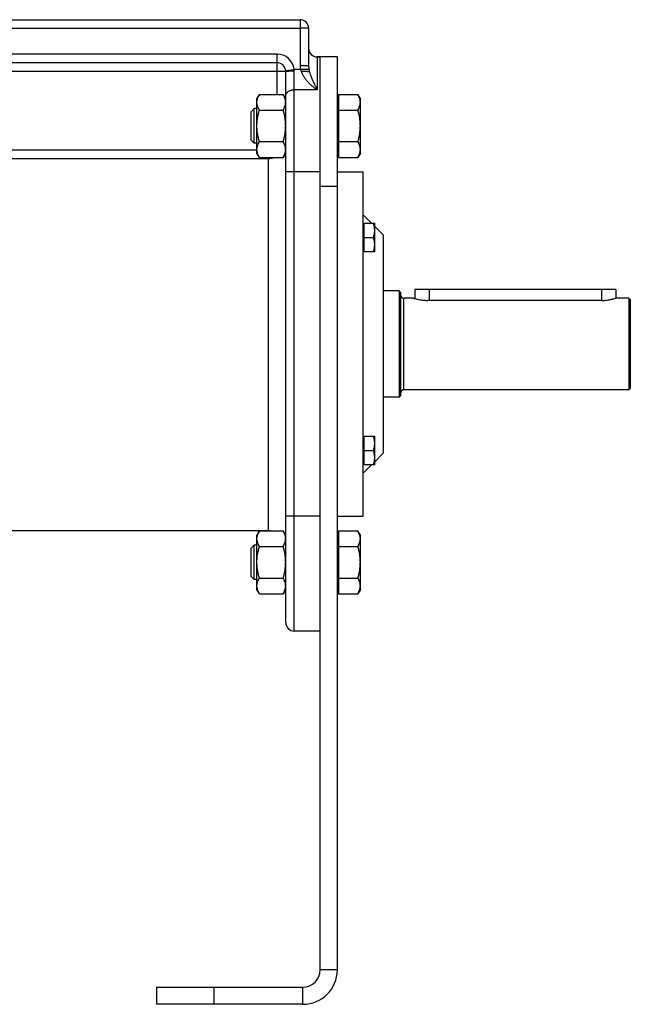
# Model space of a CAD drawing. Units: millimetres. Extents: x -1657 to 1548, y -660 to 1296.
# Drawn here: x -1043 to -831, y 22 to 365 of the extents above; entities that cross this region are included whole.
import ezdxf

# ---------------------------------------------------------------- set-up
doc = ezdxf.new("R2010")
doc.units = ezdxf.units.MM
doc.header["$LTSCALE"] = 19.36
doc.layers.get('0').update_dxf_attribs({"linetype": 'CONTINUOUS'})
doc.layers.add('3_ALL_AXES', color=7, linetype='CONTINUOUS')

msp = doc.modelspace()

# ---------------------------------------------------------------- linework, layer by layer
at = {"color": 7, "linetype": 'CONTINUOUS'}
for p, q in [((-1142.87, 364.9), (-945.87, 364.9)), ((-942.87, 361.9), (-942.87, 348.84)), ((-953.87, 349.9), (-1134.87, 349.9)), ((-932.87, 351.9), (-939.87, 351.9)), ((-932.87, 33.9), (-932.87, 351.9)), ((-950.87, 154.9), (-950.87, 346.9)), ((-960.02, 338.88), (-960.87, 337.41)), ((-960.87, 318.41), (-960.87, 337.41)), ((-960.02, 338.88), (-951.72, 338.88)), ((-950.87, 337.41), (-951.72, 338.88)), ((-932.47, 336.91), (-932.87, 336.91)), ((-932.47, 338.88), (-925.72, 338.88)), ((-932.47, 338.88), (-932.47, 316.94)), ((-924.87, 337.41), (-925.72, 338.88)), ((-924.87, 318.41), (-924.87, 337.41)), ((-962.87, 332.84), (-961.79, 333.91)), ((-962.87, 322.98), (-962.87, 332.84)), ((-960.87, 333.91), (-961.79, 333.91)), ((-961.79, 321.91), (-961.79, 333.91)), ((-960.02, 333.4), (-951.72, 333.4)), ((-932.47, 333.4), (-925.72, 333.4)), ((-961.79, 321.91), (-962.87, 322.98)), ((-960.02, 322.43), (-951.72, 322.43)), ((-932.47, 322.43), (-925.72, 322.43)), ((-960.87, 321.91), (-961.79, 321.91)), ((-960.02, 316.94), (-960.87, 318.41)), ((-960.02, 316.94), (-951.72, 316.94)), ((-950.87, 318.41), (-951.72, 316.94)), ((-932.47, 318.91), (-932.87, 318.91)), ((-932.47, 316.94), (-925.72, 316.94)), ((-924.87, 318.41), (-925.72, 316.94)), ((-932.87, 311.9), (-923.87, 311.9)), ((-923.87, 191.9), (-923.87, 311.9)), ((-920.99, 294.02), (-923.87, 296.9)), ((-923.87, 293.67), (-923.67, 293.67)), ((-923.67, 294.02), (-919.87, 294.02)), ((-923.67, 294.02), (-923.67, 284.02)), ((-919.87, 284.02), (-919.87, 294.02)), ((-916.87, 289.9), (-919.87, 292.9)), ((-923.67, 289.02), (-920.31, 289.02)), ((-916.87, 289.9), (-916.87, 213.9)), ((-923.87, 284.37), (-923.67, 284.37)), ((-919.87, 284.02), (-923.67, 284.02)), ((-911.37, 270.4), (-916.87, 270.4)), ((-910.87, 269.9), (-911.37, 270.4)), ((-911.37, 270.4), (-911.37, 233.4)), ((-910.87, 269.9), (-910.87, 233.9)), ((-906.37, 267.9), (-909.67, 267.9)), ((-835.87, 270.9), (-905.87, 270.9)), ((-905.87, 270.9), (-905.87, 267.75)), ((-835.87, 270.9), (-835.87, 267.9)), ((-831.37, 267.9), (-835.87, 267.9)), ((-830.87, 267.4), (-831.37, 267.9)), ((-831.37, 267.9), (-831.37, 235.9)), ((-830.87, 267.4), (-830.87, 236.4)), ((-911.37, 233.4), (-916.87, 233.4)), ((-910.87, 233.9), (-911.37, 233.4)), ((-831.37, 235.9), (-909.67, 235.9)), ((-830.87, 236.4), (-831.37, 235.9)), ((-923.67, 219.77), (-919.87, 219.77)), ((-923.67, 219.77), (-923.67, 209.77)), ((-919.87, 209.77), (-919.87, 219.77)), ((-923.87, 219.42), (-923.67, 219.42)), ((-923.67, 214.77), (-920.31, 214.77)), ((-916.87, 213.9), (-919.87, 210.9)), ((-923.87, 210.12), (-923.67, 210.12)), ((-920.99, 209.77), (-923.87, 206.9)), ((-919.87, 209.77), (-923.67, 209.77)), ((-932.87, 191.9), (-923.87, 191.9)), ((-960.02, 186.85), (-960.87, 185.38)), ((-960.87, 166.38), (-960.87, 185.38)), ((-960.02, 186.85), (-951.72, 186.85)), ((-950.87, 185.38), (-951.72, 186.85)), ((-932.47, 186.85), (-925.72, 186.85)), ((-932.47, 186.85), (-932.47, 164.91)), ((-924.87, 185.38), (-925.72, 186.85)), ((-924.87, 166.38), (-924.87, 185.38)), ((-962.87, 180.81), (-961.79, 181.88)), ((-960.87, 181.88), (-961.79, 181.88)), ((-961.79, 169.88), (-961.79, 181.88)), ((-932.47, 184.88), (-932.87, 184.88)), ((-962.87, 170.96), (-962.87, 180.81)), ((-960.02, 181.37), (-951.72, 181.37)), ((-932.47, 181.37), (-925.72, 181.37)), ((-961.79, 169.88), (-962.87, 170.96)), ((-960.87, 169.88), (-961.79, 169.88)), ((-960.02, 170.4), (-951.72, 170.4)), ((-932.47, 170.4), (-925.72, 170.4)), ((-960.02, 164.91), (-960.87, 166.38)), ((-960.02, 164.91), (-951.72, 164.91)), ((-950.87, 166.38), (-951.72, 164.91)), ((-932.47, 166.88), (-932.87, 166.88)), ((-932.47, 164.91), (-925.72, 164.91)), ((-924.87, 166.38), (-925.72, 164.91)), ((-938.87, 151.9), (-947.87, 151.9)), ((-995.87, 27.9), (-995.87, 21.9)), ((-944.87, 21.9), (-995.87, 21.9))]:
    msp.add_line(p, q, dxfattribs=at)
at = {"color": 9, "linetype": 'CONTINUOUS'}
for p, q in [((-945.87, 364.9), (-945.87, 348.84)), ((-1142.87, 361.9), (-945.87, 361.9)), ((-942.87, 361.9), (-945.87, 361.9)), ((-953.87, 352.9), (-1134.87, 352.9)), ((-953.87, 338.88), (-953.87, 352.9)), ((-939.87, 351.9), (-939.87, 340.46)), ((-950.87, 346.9), (-1137.87, 346.9)), ((-950.89, 347.25), (-947.91, 347.6)), ((-942.75, 347.6), (-947.91, 347.6)), ((-947.87, 151.9), (-947.87, 347.06)), ((-942.87, 348.84), (-945.87, 348.84)), ((-939.87, 340.46), (-947.87, 340.46)), ((-1127.87, 319.54), (-960.87, 319.54)), ((-1131.87, 316.55), (-956.87, 316.55)), ((-956.87, 186.9), (-956.87, 316.94)), ((-938.87, 311.9), (-950.87, 311.9)), ((-938.87, 306.9), (-932.87, 306.9)), ((-909.67, 235.9), (-909.67, 267.9)), ((-900.87, 270.9), (-900.87, 267.1)), ((-840.87, 270.9), (-840.87, 267.1)), ((-938.87, 191.9), (-950.87, 191.9)), ((-932.87, 33.9), (-938.87, 33.9)), ((-975.87, 27.9), (-975.87, 21.9)), ((-944.87, 21.9), (-944.87, 27.9))]:
    msp.add_line(p, q, dxfattribs=at)
at = {"color": 3, "linetype": 'CONTINUOUS'}
for p, q in [((-938.87, 33.9), (-938.87, 351.9)), ((-995.87, 27.9), (-944.87, 27.9))]:
    msp.add_line(p, q, dxfattribs=at)
at = {"color": 7, "linetype": 'CONTINUOUS'}
for centre, radius, start, end in [((-945.87, 361.9), 3, 0, 90), ((-939.87, 354.9), 3, 180, 270), ((-953.87, 346.9), 3, 0, 90), ((-909.67, 269.1), 1.2, 180, 270), ((-909.67, 234.7), 1.2, 90, 180), ((-956.87, 180.9), 6, 83.0466, 90), ((-947.87, 154.9), 3, 180, 270), ((-944.87, 33.9), 12, 270, 360)]:
    msp.add_arc(centre, radius, start, end, dxfattribs=at)
at = {"color": 9, "linetype": 'CONTINUOUS'}
for centre, radius, start, end in [((-953.87, 346.9), 6, 6.7684, 90), ((-951.43, 347.06), 3.56, 0.0033, 8.7886), ((-940.58, 348.85), 5.29, 180.0682, 193.6208), ((-956.87, 322.55), 6, 269.9998, 290.7579)]:
    msp.add_arc(centre, radius, start, end, dxfattribs=at)
at = {"color": 3, "linetype": 'CONTINUOUS'}
msp.add_arc((-944.87, 33.9), 6, 270, 360, dxfattribs=at)
at = {"color": 9, "linetype": 'CONTINUOUS'}
for points, knots in [([(-950.87, 346.9), (-950.87, 346.9), (-950.87, 346.9), (-950.86, 346.9), (-950.86, 346.91), (-950.85, 346.91), (-950.83, 346.92), (-950.81, 346.93), (-950.78, 346.94), (-950.74, 346.94), (-950.69, 346.95), (-950.64, 346.96), (-950.58, 346.97), (-950.49, 346.98), (-950.35, 346.99), (-950.18, 347), (-949.98, 347.01), (-949.76, 347.02), (-949.44, 347.04), (-949, 347.05), (-948.45, 347.06), (-948.06, 347.06), (-947.87, 347.06)], [0, 0, 0, 0, 0.001361, 0.002963, 0.004962, 0.007439, 0.013969, 0.022714, 0.033718, 0.046985, 0.062502, 0.080242, 0.10017, 0.122244, 0.172621, 0.230912, 0.296568, 0.368965, 0.447414, 0.619414, 0.80599, 1, 1, 1, 1]), ([(-945.72, 347.6), (-945.68, 347.48), (-945.59, 347.23), (-945.48, 346.98), (-945.43, 346.86)], [0, 0, 0, 0, 0.500258, 1, 1, 1, 1]), ([(-945.43, 346.86), (-945.32, 346.5), (-945.03, 345.79), (-944.47, 344.82), (-943.8, 343.93), (-943.07, 343.12), (-942.31, 342.37), (-941.64, 341.79), (-941.1, 341.36), (-940.76, 341.1), (-940.48, 340.9), (-940.28, 340.75), (-940.07, 340.6), (-939.94, 340.51), (-939.87, 340.46)], [0, 0, 0, 0, 0.132143, 0.26261, 0.391075, 0.517441, 0.641646, 0.763596, 0.823681, 0.883134, 0.912614, 0.941921, 0.971053, 1, 1, 1, 1]), ([(-942.87, 348.84), (-942.87, 348.63), (-942.85, 348.22), (-942.79, 347.81), (-942.75, 347.6)], [0, 0, 0, 0, 0.501215, 1, 1, 1, 1]), ([(-942.75, 347.6), (-942.74, 347.53), (-942.68, 347.22), (-942.61, 346.93), (-942.56, 346.7)], [0, 0, 0, 0, 0.255103, 1, 1, 1, 1]), ([(-942.56, 346.7), (-942.48, 346.41), (-942.3, 345.83), (-941.99, 344.98), (-941.66, 344.17), (-941.32, 343.39), (-941.02, 342.76), (-940.78, 342.26), (-940.6, 341.89), (-940.45, 341.59), (-940.33, 341.35), (-940.24, 341.17), (-940.14, 340.99), (-940.05, 340.81), (-939.96, 340.64), (-939.9, 340.52), (-939.87, 340.46)], [0, 0, 0, 0, 0.135977, 0.267364, 0.395286, 0.520441, 0.643267, 0.703899, 0.764045, 0.82372, 0.853385, 0.882936, 0.912374, 0.941696, 0.970908, 1, 1, 1, 1]), ([(-950.87, 338.32), (-950.87, 338.39), (-950.86, 338.53), (-950.81, 338.74), (-950.74, 338.95), (-950.64, 339.14), (-950.52, 339.33), (-950.31, 339.58), (-949.99, 339.85), (-949.53, 340.12), (-949.01, 340.31), (-948.45, 340.44), (-948.06, 340.46), (-947.87, 340.46)], [0, 0, 0, 0, 0.051806, 0.104085, 0.157278, 0.211773, 0.26788, 0.325825, 0.447548, 0.577237, 0.713873, 0.855597, 1, 1, 1, 1])]:
    msp.add_open_spline(points, degree=3, knots=knots, dxfattribs=at)
at = {"color": 7, "linetype": 'CONTINUOUS'}
for points, knots in [([(-942.56, 346.7), (-942.58, 346.71), (-942.64, 346.72), (-942.74, 346.74), (-942.85, 346.75), (-943.03, 346.78), (-943.3, 346.8), (-943.65, 346.82), (-944.06, 346.84), (-944.65, 346.86), (-945.11, 346.86), (-945.43, 346.86)], [0, 0, 0, 0, 0.027852, 0.061736, 0.101483, 0.146866, 0.253414, 0.378771, 0.519803, 0.672965, 1, 1, 1, 1]), ([(-960.87, 336.14), (-960.87, 336.25), (-960.86, 336.49), (-960.81, 336.83), (-960.74, 337.18), (-960.61, 337.65), (-960.38, 338.22), (-960.15, 338.66), (-960.02, 338.88)], [0, 0, 0, 0, 0.119944, 0.240516, 0.36228, 0.485687, 0.738449, 1, 1, 1, 1]), ([(-950.87, 336.14), (-950.87, 336.25), (-950.88, 336.49), (-950.92, 336.83), (-950.99, 337.18), (-951.13, 337.65), (-951.36, 338.22), (-951.59, 338.66), (-951.72, 338.88)], [0, 0, 0, 0, 0.119944, 0.240516, 0.36228, 0.485687, 0.738449, 1, 1, 1, 1]), ([(-924.87, 336.14), (-924.87, 336.25), (-924.88, 336.49), (-924.92, 336.83), (-924.99, 337.18), (-925.13, 337.65), (-925.36, 338.22), (-925.59, 338.66), (-925.72, 338.88)], [0, 0, 0, 0, 0.119944, 0.240516, 0.36228, 0.485687, 0.738449, 1, 1, 1, 1]), ([(-960.02, 333.4), (-960.15, 333.61), (-960.38, 334.06), (-960.61, 334.63), (-960.74, 335.09), (-960.81, 335.44), (-960.86, 335.79), (-960.87, 336.02), (-960.87, 336.14)], [0, 0, 0, 0, 0.261551, 0.514313, 0.63772, 0.759484, 0.880056, 1, 1, 1, 1]), ([(-960.87, 327.91), (-960.87, 328.37), (-960.83, 329.3), (-960.66, 330.69), (-960.38, 332.05), (-960.15, 332.95), (-960.02, 333.4)], [0, 0, 0, 0, 0.249984, 0.499977, 0.749982, 1, 1, 1, 1]), ([(-951.72, 333.4), (-951.59, 333.61), (-951.36, 334.06), (-951.13, 334.63), (-950.99, 335.09), (-950.92, 335.44), (-950.88, 335.79), (-950.87, 336.02), (-950.87, 336.14)], [0, 0, 0, 0, 0.261551, 0.514313, 0.63772, 0.759484, 0.880056, 1, 1, 1, 1]), ([(-950.87, 327.91), (-950.87, 328.37), (-950.91, 329.3), (-951.08, 330.69), (-951.35, 332.05), (-951.59, 332.95), (-951.72, 333.4)], [0, 0, 0, 0, 0.249984, 0.499977, 0.749982, 1, 1, 1, 1]), ([(-925.72, 333.4), (-925.59, 333.61), (-925.36, 334.06), (-925.13, 334.63), (-924.99, 335.09), (-924.92, 335.44), (-924.88, 335.79), (-924.87, 336.02), (-924.87, 336.14)], [0, 0, 0, 0, 0.261551, 0.514313, 0.63772, 0.759484, 0.880056, 1, 1, 1, 1]), ([(-924.87, 327.91), (-924.87, 328.37), (-924.91, 329.3), (-925.08, 330.69), (-925.35, 332.05), (-925.59, 332.95), (-925.72, 333.4)], [0, 0, 0, 0, 0.249984, 0.499977, 0.749982, 1, 1, 1, 1]), ([(-960.02, 322.43), (-960.15, 322.87), (-960.38, 323.77), (-960.66, 325.14), (-960.83, 326.52), (-960.87, 327.45), (-960.87, 327.91)], [0, 0, 0, 0, 0.250018, 0.500023, 0.750016, 1, 1, 1, 1]), ([(-951.72, 322.43), (-951.59, 322.87), (-951.35, 323.77), (-951.08, 325.14), (-950.91, 326.52), (-950.87, 327.45), (-950.87, 327.91)], [0, 0, 0, 0, 0.250018, 0.500023, 0.750016, 1, 1, 1, 1]), ([(-925.72, 322.43), (-925.59, 322.87), (-925.35, 323.77), (-925.08, 325.14), (-924.91, 326.52), (-924.87, 327.45), (-924.87, 327.91)], [0, 0, 0, 0, 0.250018, 0.500023, 0.750016, 1, 1, 1, 1]), ([(-960.87, 319.68), (-960.87, 319.8), (-960.86, 320.03), (-960.81, 320.38), (-960.74, 320.73), (-960.61, 321.19), (-960.38, 321.77), (-960.15, 322.21), (-960.02, 322.43)], [0, 0, 0, 0, 0.119944, 0.240516, 0.36228, 0.485687, 0.738449, 1, 1, 1, 1]), ([(-950.87, 319.68), (-950.87, 319.8), (-950.88, 320.03), (-950.92, 320.38), (-950.99, 320.73), (-951.13, 321.19), (-951.36, 321.77), (-951.59, 322.21), (-951.72, 322.43)], [0, 0, 0, 0, 0.119944, 0.240516, 0.36228, 0.485687, 0.738449, 1, 1, 1, 1]), ([(-924.87, 319.68), (-924.87, 319.8), (-924.88, 320.03), (-924.92, 320.38), (-924.99, 320.73), (-925.13, 321.19), (-925.36, 321.77), (-925.59, 322.21), (-925.72, 322.43)], [0, 0, 0, 0, 0.119944, 0.240516, 0.36228, 0.485687, 0.738449, 1, 1, 1, 1]), ([(-960.02, 316.94), (-960.15, 317.16), (-960.38, 317.6), (-960.61, 318.18), (-960.74, 318.64), (-960.81, 318.99), (-960.86, 319.33), (-960.87, 319.57), (-960.87, 319.68)], [0, 0, 0, 0, 0.261551, 0.514313, 0.63772, 0.759484, 0.880056, 1, 1, 1, 1]), ([(-951.72, 316.94), (-951.59, 317.16), (-951.36, 317.6), (-951.13, 318.18), (-950.99, 318.64), (-950.92, 318.99), (-950.88, 319.33), (-950.87, 319.57), (-950.87, 319.68)], [0, 0, 0, 0, 0.261551, 0.514313, 0.63772, 0.759484, 0.880056, 1, 1, 1, 1]), ([(-925.72, 316.94), (-925.59, 317.16), (-925.36, 317.6), (-925.13, 318.18), (-924.99, 318.64), (-924.92, 318.99), (-924.88, 319.33), (-924.87, 319.57), (-924.87, 319.68)], [0, 0, 0, 0, 0.261551, 0.514313, 0.63772, 0.759484, 0.880056, 1, 1, 1, 1]), ([(-919.87, 291.52), (-919.87, 291.73), (-919.89, 292.15), (-919.98, 292.79), (-920.12, 293.41), (-920.25, 293.82), (-920.31, 294.02)], [0, 0, 0, 0, 0.248847, 0.498246, 0.748579, 1, 1, 1, 1]), ([(-920.31, 289.02), (-920.25, 289.22), (-920.12, 289.63), (-919.98, 290.25), (-919.89, 290.88), (-919.87, 291.31), (-919.87, 291.52)], [0, 0, 0, 0, 0.251421, 0.501754, 0.751153, 1, 1, 1, 1]), ([(-919.87, 286.52), (-919.87, 286.73), (-919.89, 287.15), (-919.98, 287.79), (-920.12, 288.41), (-920.25, 288.82), (-920.31, 289.02)], [0, 0, 0, 0, 0.248847, 0.498246, 0.748579, 1, 1, 1, 1]), ([(-920.31, 284.02), (-920.25, 284.22), (-920.12, 284.63), (-919.98, 285.25), (-919.89, 285.88), (-919.87, 286.31), (-919.87, 286.52)], [0, 0, 0, 0, 0.251421, 0.501754, 0.751153, 1, 1, 1, 1]), ([(-919.87, 217.27), (-919.87, 217.48), (-919.89, 217.91), (-919.98, 218.54), (-920.12, 219.16), (-920.25, 219.57), (-920.31, 219.77)], [0, 0, 0, 0, 0.248847, 0.498246, 0.748579, 1, 1, 1, 1]), ([(-920.31, 214.77), (-920.25, 214.98), (-920.12, 215.38), (-919.98, 216.01), (-919.89, 216.64), (-919.87, 217.06), (-919.87, 217.27)], [0, 0, 0, 0, 0.251421, 0.501754, 0.751153, 1, 1, 1, 1]), ([(-919.87, 212.27), (-919.87, 212.48), (-919.89, 212.91), (-919.98, 213.54), (-920.12, 214.16), (-920.25, 214.57), (-920.31, 214.77)], [0, 0, 0, 0, 0.248847, 0.498246, 0.748579, 1, 1, 1, 1]), ([(-920.31, 209.77), (-920.25, 209.98), (-920.12, 210.38), (-919.98, 211.01), (-919.89, 211.64), (-919.87, 212.06), (-919.87, 212.27)], [0, 0, 0, 0, 0.251421, 0.501754, 0.751153, 1, 1, 1, 1]), ([(-960.87, 184.11), (-960.87, 184.23), (-960.86, 184.46), (-960.81, 184.81), (-960.74, 185.15), (-960.61, 185.62), (-960.38, 186.19), (-960.15, 186.63), (-960.02, 186.85)], [0, 0, 0, 0, 0.119944, 0.240516, 0.36228, 0.485687, 0.738449, 1, 1, 1, 1]), ([(-950.87, 184.11), (-950.87, 184.23), (-950.88, 184.46), (-950.92, 184.81), (-950.99, 185.15), (-951.13, 185.62), (-951.36, 186.19), (-951.59, 186.63), (-951.72, 186.85)], [0, 0, 0, 0, 0.119944, 0.240516, 0.36228, 0.485687, 0.738449, 1, 1, 1, 1]), ([(-924.87, 184.11), (-924.87, 184.23), (-924.88, 184.46), (-924.92, 184.81), (-924.99, 185.15), (-925.13, 185.62), (-925.36, 186.19), (-925.59, 186.63), (-925.72, 186.85)], [0, 0, 0, 0, 0.119944, 0.240516, 0.36228, 0.485687, 0.738449, 1, 1, 1, 1]), ([(-960.02, 181.37), (-960.15, 181.59), (-960.38, 182.03), (-960.61, 182.6), (-960.74, 183.07), (-960.81, 183.41), (-960.86, 183.76), (-960.87, 183.99), (-960.87, 184.11)], [0, 0, 0, 0, 0.261551, 0.514313, 0.63772, 0.759484, 0.880056, 1, 1, 1, 1]), ([(-951.72, 181.37), (-951.59, 181.59), (-951.36, 182.03), (-951.13, 182.6), (-950.99, 183.07), (-950.92, 183.41), (-950.88, 183.76), (-950.87, 183.99), (-950.87, 184.11)], [0, 0, 0, 0, 0.261551, 0.514313, 0.63772, 0.759484, 0.880056, 1, 1, 1, 1]), ([(-925.72, 181.37), (-925.59, 181.59), (-925.36, 182.03), (-925.13, 182.6), (-924.99, 183.07), (-924.92, 183.41), (-924.88, 183.76), (-924.87, 183.99), (-924.87, 184.11)], [0, 0, 0, 0, 0.261551, 0.514313, 0.63772, 0.759484, 0.880056, 1, 1, 1, 1]), ([(-960.87, 175.88), (-960.87, 176.35), (-960.83, 177.27), (-960.66, 178.66), (-960.38, 180.02), (-960.15, 180.92), (-960.02, 181.37)], [0, 0, 0, 0, 0.249984, 0.499977, 0.749982, 1, 1, 1, 1]), ([(-950.87, 175.88), (-950.87, 176.35), (-950.91, 177.27), (-951.08, 178.66), (-951.35, 180.02), (-951.59, 180.92), (-951.72, 181.37)], [0, 0, 0, 0, 0.249984, 0.499977, 0.749982, 1, 1, 1, 1]), ([(-924.87, 175.88), (-924.87, 176.35), (-924.91, 177.27), (-925.08, 178.66), (-925.35, 180.02), (-925.59, 180.92), (-925.72, 181.37)], [0, 0, 0, 0, 0.249984, 0.499977, 0.749982, 1, 1, 1, 1]), ([(-960.02, 170.4), (-960.15, 170.84), (-960.38, 171.74), (-960.66, 173.11), (-960.83, 174.49), (-960.87, 175.42), (-960.87, 175.88)], [0, 0, 0, 0, 0.250018, 0.500023, 0.750016, 1, 1, 1, 1]), ([(-951.72, 170.4), (-951.59, 170.84), (-951.35, 171.74), (-951.08, 173.11), (-950.91, 174.49), (-950.87, 175.42), (-950.87, 175.88)], [0, 0, 0, 0, 0.250018, 0.500023, 0.750016, 1, 1, 1, 1]), ([(-925.72, 170.4), (-925.59, 170.84), (-925.35, 171.74), (-925.08, 173.11), (-924.91, 174.49), (-924.87, 175.42), (-924.87, 175.88)], [0, 0, 0, 0, 0.250018, 0.500023, 0.750016, 1, 1, 1, 1]), ([(-960.87, 167.66), (-960.87, 167.77), (-960.86, 168), (-960.81, 168.35), (-960.74, 168.7), (-960.61, 169.16), (-960.38, 169.74), (-960.15, 170.18), (-960.02, 170.4)], [0, 0, 0, 0, 0.119944, 0.240516, 0.36228, 0.485687, 0.738449, 1, 1, 1, 1]), ([(-950.87, 167.66), (-950.87, 167.77), (-950.88, 168), (-950.92, 168.35), (-950.99, 168.7), (-951.13, 169.16), (-951.36, 169.74), (-951.59, 170.18), (-951.72, 170.4)], [0, 0, 0, 0, 0.119944, 0.240516, 0.36228, 0.485687, 0.738449, 1, 1, 1, 1]), ([(-924.87, 167.66), (-924.87, 167.77), (-924.88, 168), (-924.92, 168.35), (-924.99, 168.7), (-925.13, 169.16), (-925.36, 169.74), (-925.59, 170.18), (-925.72, 170.4)], [0, 0, 0, 0, 0.119944, 0.240516, 0.36228, 0.485687, 0.738449, 1, 1, 1, 1]), ([(-960.02, 164.91), (-960.15, 165.13), (-960.38, 165.57), (-960.61, 166.15), (-960.74, 166.61), (-960.81, 166.96), (-960.86, 167.31), (-960.87, 167.54), (-960.87, 167.66)], [0, 0, 0, 0, 0.261551, 0.514313, 0.63772, 0.759484, 0.880056, 1, 1, 1, 1]), ([(-951.72, 164.91), (-951.59, 165.13), (-951.36, 165.57), (-951.13, 166.15), (-950.99, 166.61), (-950.92, 166.96), (-950.88, 167.31), (-950.87, 167.54), (-950.87, 167.66)], [0, 0, 0, 0, 0.261551, 0.514313, 0.63772, 0.759484, 0.880056, 1, 1, 1, 1]), ([(-925.72, 164.91), (-925.59, 165.13), (-925.36, 165.57), (-925.13, 166.15), (-924.99, 166.61), (-924.92, 166.96), (-924.88, 167.31), (-924.87, 167.54), (-924.87, 167.66)], [0, 0, 0, 0, 0.261551, 0.514313, 0.63772, 0.759484, 0.880056, 1, 1, 1, 1])]:
    msp.add_open_spline(points, degree=3, knots=knots, dxfattribs=at)
at = {"layer": '3_ALL_AXES', "color": 7, "linetype": 'CONTINUOUS'}
for p, q in [((-939.87, 351.9), (-938.87, 351.9)), ((-835.87, 267.9), (-835.87, 267.9)), ((-840.87, 267.1), (-901.37, 267.1)), ((-1131.87, 186.9), (-956.87, 186.9))]:
    msp.add_line(p, q, dxfattribs=at)
msp.add_arc((-900.4, 287), 20.02, 252.6452, 254.1384, dxfattribs=at)
for points, knots in [([(-905.87, 267.75), (-905.61, 267.67), (-905, 267.52), (-903.97, 267.3), (-902.72, 267.14), (-901.83, 267.1), (-901.37, 267.1)], [0, 0, 0, 0, 0.175594, 0.41319, 0.69485, 1, 1, 1, 1]), ([(-840.87, 267.1), (-840.55, 267.1), (-839.91, 267.12), (-839, 267.2), (-838.15, 267.33), (-837.25, 267.51), (-836.5, 267.7), (-836.01, 267.85), (-835.87, 267.9)], [0, 0, 0, 0, 0.190371, 0.373651, 0.543301, 0.693487, 0.914519, 1, 1, 1, 1])]:
    msp.add_open_spline(points, degree=3, knots=knots, dxfattribs=at)

doc.saveas('drawing.dxf')
